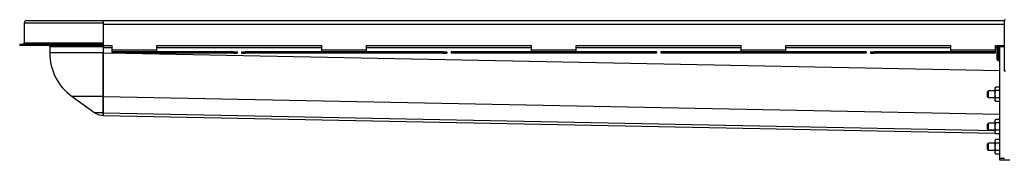
# Model space of a CAD drawing. Units: millimetres. Extents: x -4203 to 4002, y -696 to 459.
# Drawn here: x -3552 to -2451, y 291 to 448 of the extents above; entities that cross this region are included whole.
import ezdxf

# ---------------------------------------------------------------- set-up
doc = ezdxf.new("R2010")
doc.units = ezdxf.units.MM
doc.header["$LTSCALE"] = 16.335
doc.layers.get('0').update_dxf_attribs({"linetype": 'CONTINUOUS'})
doc.layers.add('AXES', color=7, linetype='CONTINUOUS')

msp = doc.modelspace()

# ---------------------------------------------------------------- linework, layer by layer
at = {"color": 9, "linetype": 'Continuous'}
for p, q in [((-3458.9, 443.8), (-3547.4, 443.8)), ((-3458.9, 442.8), (-2451.2, 442.8)), ((-3547.4, 421.8), (-3458.9, 421.8)), ((-3518.9, 417.8), (-3458.9, 417.8)), ((-3458.9, 410.8), (-3518.9, 410.8)), ((-3458.9, 416.8), (-3448.9, 416.8)), ((-3458.9, 410.8), (-3448.9, 410.6)), ((-3433.7, 410.3), (-2455.9, 390.9)), ((-3398.9, 416.8), (-3214.4, 416.8)), ((-3164.4, 416.8), (-2979.9, 416.8)), ((-3065.7, 411.8), (-3065.7, 410.3)), ((-2986.4, 411.8), (-2986.4, 410.3)), ((-2980.9, 411.8), (-2980.9, 410.3)), ((-2980, 411.8), (-2980, 410.3)), ((-2979.9, 414.3), (-2929.9, 414.3)), ((-2974.4, 411.8), (-2974.4, 410.3)), ((-2935.4, 411.8), (-2935.4, 410.3)), ((-2929.9, 416.8), (-2745.4, 416.8)), ((-2929.9, 411.8), (-2929.9, 410.3)), ((-2929, 411.8), (-2929, 410.3)), ((-2923.4, 411.8), (-2923.4, 410.3)), ((-2844.2, 411.8), (-2844.2, 410.3)), ((-2831.2, 411.8), (-2831.2, 410.3)), ((-2751.9, 411.8), (-2751.9, 410.3)), ((-2746.4, 411.8), (-2746.4, 410.3)), ((-2745.5, 411.8), (-2745.5, 410.3)), ((-2745.4, 414.3), (-2695.4, 414.3)), ((-2739.9, 411.8), (-2739.9, 410.3)), ((-2700.9, 411.8), (-2700.9, 410.3)), ((-2695.4, 416.8), (-2510.9, 416.8)), ((-2695.4, 411.8), (-2695.4, 410.3)), ((-2694.5, 411.8), (-2694.5, 410.3)), ((-2688.9, 411.8), (-2688.9, 410.3)), ((-2609.7, 411.8), (-2609.7, 410.3)), ((-2460.9, 416.8), (-2458.9, 416.8)), ((-3458.9, 362), (-3493.9, 362)), ((-3459, 362), (-2455.9, 342.1)), ((-3458.9, 343.9), (-3468.5, 343.9)), ((-3459, 343.9), (-2461.4, 324.1))]:
    msp.add_line(p, q, dxfattribs=at)
at = {"color": 7, "linetype": 'Continuous'}
for p, q in [((-3544.4, 446.8), (-2451.2, 446.8)), ((-3458.9, 446.8), (-3458.9, 418.8)), ((-3552.4, 420.3), (-3459, 420.3)), ((-3459, 418.8), (-3552.4, 418.8)), ((-3462.6, 420.3), (-3462.6, 418.8)), ((-3458.9, 418.7), (-3458.9, 340.8)), ((-3164.4, 418.8), (-2979.9, 418.8)), ((-2979.9, 411.8), (-2979.9, 418.8)), ((-2929.9, 411.8), (-2929.9, 418.8)), ((-2929.9, 418.8), (-2745.4, 418.8)), ((-2745.4, 411.8), (-2745.4, 418.8)), ((-2695.4, 411.8), (-2695.4, 418.8)), ((-2695.4, 418.8), (-2510.9, 418.8)), ((-3518.9, 417.8), (-3518.9, 410.8)), ((-3459, 362), (-3458.9, 410.8)), ((-3313.2, 411.8), (-3309.2, 411.8)), ((-3313.2, 410.3), (-3309.2, 410.3)), ((-3309.2, 411.8), (-3309.2, 410.3)), ((-3304.2, 411.8), (-3304.2, 410.3)), ((-3304.2, 411.8), (-3300.2, 411.8)), ((-3304.2, 410.3), (-3300.2, 410.3)), ((-3078.7, 411.8), (-3074.7, 411.8)), ((-3078.7, 410.3), (-3074.7, 410.3)), ((-3074.7, 411.8), (-3074.7, 410.3)), ((-3069.7, 411.8), (-3069.7, 410.3)), ((-2840.2, 411.8), (-3069.7, 411.8)), ((-2840.2, 410.3), (-3069.7, 410.3)), ((-2840.2, 411.8), (-2840.2, 410.3)), ((-2835.2, 411.8), (-2835.2, 410.3)), ((-2605.7, 411.8), (-2835.2, 411.8)), ((-2605.7, 410.3), (-2835.2, 410.3)), ((-2605.7, 411.8), (-2605.7, 410.3)), ((-2600.7, 411.8), (-2600.7, 410.3)), ((-2600.7, 411.8), (-2596.7, 411.8)), ((-2600.7, 410.3), (-2596.7, 410.3)), ((-2458.9, 417.5), (-2458.1, 418.3)), ((-2458.9, 403.1), (-2458.9, 417.5)), ((-2458.1, 402.3), (-2458.1, 418.3)), ((-2458.9, 403.1), (-2458.1, 402.3)), ((-2469.9, 367.3), (-2468.7, 368.5)), ((-2469.9, 361.8), (-2469.9, 367.3)), ((-2468.7, 360.5), (-2468.7, 368.5)), ((-2461.4, 371.2), (-2460.6, 372.6)), ((-2461.4, 357.8), (-2461.4, 371.2)), ((-2455.9, 368.6), (-2460.6, 368.6)), ((-3493.9, 362), (-3468.5, 343.9)), ((-3459, 343.9), (-3459, 362)), ((-2469.9, 361.8), (-2468.7, 360.5)), ((-2461.4, 357.8), (-2460.6, 356.4)), ((-2455.9, 356.4), (-2460.6, 356.4)), ((-3459, 340.8), (-3459, 343.9)), ((-3458.9, 340.8), (-2461, 321)), ((-2469.9, 331.2), (-2468.7, 332.4)), ((-2469.9, 325.7), (-2469.9, 331.2)), ((-2468.7, 324.4), (-2468.7, 332.4)), ((-2461.4, 335.1), (-2460.6, 336.5)), ((-2461.4, 321.7), (-2461.4, 335.1)), ((-2455.9, 332.5), (-2460.6, 332.5)), ((-2469.9, 325.7), (-2468.7, 324.4)), ((-2461.4, 321.7), (-2460.6, 320.3)), ((-2455.9, 320.3), (-2460.6, 320.3)), ((-2469.9, 308.5), (-2468.7, 309.8)), ((-2469.9, 303), (-2469.9, 308.5)), ((-2468.7, 301.8), (-2468.7, 309.8)), ((-2461.4, 312.5), (-2460.6, 313.9)), ((-2461.4, 299.1), (-2461.4, 312.5)), ((-2455.9, 309.8), (-2460.6, 309.8)), ((-2469.9, 303), (-2468.7, 301.8)), ((-2461.4, 299.1), (-2460.6, 297.7)), ((-2455.9, 297.7), (-2460.6, 297.7))]:
    msp.add_line(p, q, dxfattribs=at)
for centre, radius, start, end in [((-3544.4, 443.8), 3, 90, 180), ((-3548.9, 421.8), 1.5, 270, 360), ((-3520.4, 417.8), 1.5, 0, 41.8152), ((-3459, 421.9), 1.62, 270.0006, 272.5026), ((-3459, 422), 3.24, 270.0003, 271.251), ((-3458.9, 410.8), 60, 180, 234.3984), ((-3458.9, 357.3), 16.5, 234.3984, 270)]:
    msp.add_arc(centre, radius, start, end, dxfattribs=at)
for points, knots in [([(-2460.6, 368.6), (-2460.7, 368.7), (-2460.9, 369.1), (-2461.1, 369.5), (-2461.2, 369.8), (-2461.2, 370.1), (-2461.2, 370.3), (-2461.3, 370.6), (-2461.2, 370.8), (-2461.2, 371.1), (-2461.2, 371.4), (-2461.1, 371.7), (-2460.9, 372.1), (-2460.7, 372.4), (-2460.6, 372.6)], [0, 0, 0, 0, 0.130775, 0.257156, 0.318859, 0.379742, 0.440028, 0.5, 0.559972, 0.620258, 0.681141, 0.742844, 0.869225, 1, 1, 1, 1]), ([(-2460.6, 360.5), (-2460.7, 360.8), (-2460.9, 361.5), (-2461.1, 362.5), (-2461.2, 363.5), (-2461.3, 364.5), (-2461.2, 365.5), (-2461.1, 366.6), (-2460.9, 367.6), (-2460.7, 368.2), (-2460.6, 368.6)], [0, 0, 0, 0, 0.125008, 0.250011, 0.375007, 0.5, 0.624993, 0.749989, 0.874992, 1, 1, 1, 1]), ([(-2460.6, 356.4), (-2460.7, 356.6), (-2460.9, 356.9), (-2461.1, 357.3), (-2461.2, 357.7), (-2461.2, 357.9), (-2461.2, 358.2), (-2461.3, 358.5), (-2461.2, 358.7), (-2461.2, 359), (-2461.2, 359.2), (-2461.1, 359.6), (-2460.9, 360), (-2460.7, 360.3), (-2460.6, 360.5)], [0, 0, 0, 0, 0.130775, 0.257156, 0.318859, 0.379742, 0.440028, 0.5, 0.559972, 0.620258, 0.681141, 0.742844, 0.869225, 1, 1, 1, 1]), ([(-2460.6, 332.5), (-2460.7, 332.6), (-2460.9, 333), (-2461.1, 333.4), (-2461.2, 333.7), (-2461.2, 334), (-2461.2, 334.2), (-2461.3, 334.5), (-2461.2, 334.7), (-2461.2, 335), (-2461.2, 335.3), (-2461.1, 335.6), (-2460.9, 336), (-2460.7, 336.3), (-2460.6, 336.5)], [0, 0, 0, 0, 0.130775, 0.257156, 0.318859, 0.379742, 0.440028, 0.5, 0.559972, 0.620258, 0.681141, 0.742844, 0.869225, 1, 1, 1, 1]), ([(-2460.6, 324.4), (-2460.7, 324.7), (-2460.9, 325.4), (-2461.1, 326.4), (-2461.2, 327.4), (-2461.3, 328.4), (-2461.2, 329.4), (-2461.1, 330.5), (-2460.9, 331.5), (-2460.7, 332.1), (-2460.6, 332.5)], [0, 0, 0, 0, 0.125008, 0.250011, 0.375007, 0.5, 0.624993, 0.749989, 0.874992, 1, 1, 1, 1]), ([(-2460.6, 320.3), (-2460.7, 320.5), (-2460.9, 320.8), (-2461.1, 321.3), (-2461.2, 321.6), (-2461.2, 321.8), (-2461.2, 322.1), (-2461.3, 322.4), (-2461.2, 322.6), (-2461.2, 322.9), (-2461.2, 323.1), (-2461.1, 323.5), (-2460.9, 323.9), (-2460.7, 324.2), (-2460.6, 324.4)], [0, 0, 0, 0, 0.130775, 0.257156, 0.318859, 0.379742, 0.440028, 0.5, 0.559972, 0.620258, 0.681141, 0.742844, 0.869225, 1, 1, 1, 1]), ([(-2460.6, 309.8), (-2460.7, 310), (-2460.9, 310.3), (-2461.1, 310.7), (-2461.2, 311.1), (-2461.2, 311.3), (-2461.2, 311.6), (-2461.3, 311.8), (-2461.2, 312.1), (-2461.2, 312.4), (-2461.2, 312.6), (-2461.1, 313), (-2460.9, 313.4), (-2460.7, 313.7), (-2460.6, 313.9)], [0, 0, 0, 0, 0.130775, 0.257156, 0.318859, 0.379742, 0.440028, 0.5, 0.559972, 0.620258, 0.681141, 0.742844, 0.869225, 1, 1, 1, 1]), ([(-2460.6, 301.7), (-2460.7, 302.1), (-2460.9, 302.7), (-2461.1, 303.7), (-2461.2, 304.8), (-2461.3, 305.8), (-2461.2, 306.8), (-2461.1, 307.8), (-2460.9, 308.8), (-2460.7, 309.5), (-2460.6, 309.8)], [0, 0, 0, 0, 0.125008, 0.250011, 0.375007, 0.5, 0.624993, 0.749989, 0.874992, 1, 1, 1, 1]), ([(-2460.6, 297.7), (-2460.7, 297.9), (-2460.9, 298.2), (-2461.1, 298.6), (-2461.2, 298.9), (-2461.2, 299.2), (-2461.2, 299.5), (-2461.3, 299.7), (-2461.2, 300), (-2461.2, 300.2), (-2461.2, 300.5), (-2461.1, 300.8), (-2460.9, 301.2), (-2460.7, 301.6), (-2460.6, 301.7)], [0, 0, 0, 0, 0.130775, 0.257156, 0.318859, 0.379742, 0.440028, 0.5, 0.559972, 0.620258, 0.681141, 0.742844, 0.869225, 1, 1, 1, 1])]:
    msp.add_open_spline(points, degree=3, knots=knots, dxfattribs=at)
at = {"layer": 'AXES', "color": 7, "linetype": 'Continuous'}
for p, q in [((-3547.4, 443.8), (-3547.4, 421.8)), ((-3458.9, 442.8), (-3458.9, 421.8)), ((-2451.2, 447.8), (-2451.2, 390.8)), ((-2451.2, 447.8), (-2449.7, 447.8)), ((-3552.4, 420.3), (-3552.4, 418.8)), ((-3458.9, 418.8), (-3448.9, 418.8)), ((-3448.9, 410.3), (-3448.9, 418.8)), ((-3398.9, 411.8), (-3398.9, 418.8)), ((-3398.9, 418.8), (-3214.4, 418.8)), ((-3214.4, 411.8), (-3214.4, 418.8)), ((-3164.4, 411.8), (-3164.4, 418.8)), ((-2510.9, 411.8), (-2510.9, 418.8)), ((-2460.9, 410.3), (-2460.9, 418.8)), ((-2460.9, 418.8), (-2451.2, 418.8)), ((-2455.9, 290.8), (-2455.9, 418.8)), ((-3313.2, 411.8), (-3448.9, 411.8)), ((-3313.2, 410.3), (-3448.9, 410.3)), ((-3078.7, 411.8), (-3300.2, 411.8)), ((-3078.7, 410.3), (-3300.2, 410.3)), ((-2460.9, 411.8), (-2596.7, 411.8)), ((-2460.9, 410.3), (-2596.7, 410.3)), ((-2458.1, 418.3), (-2457.4, 418.3)), ((-2457.4, 402.3), (-2457.4, 418.3)), ((-2457.4, 418.3), (-2455.9, 417.4)), ((-2458.1, 402.3), (-2457.4, 402.3)), ((-2457.4, 402.3), (-2455.9, 403.1)), ((-2461.4, 368.5), (-2468.7, 368.5)), ((-2455.9, 372.6), (-2460.6, 372.6)), ((-2461.4, 360.5), (-2468.7, 360.5)), ((-2455.9, 360.5), (-2460.6, 360.5)), ((-2461.4, 332.4), (-2468.7, 332.4)), ((-2455.9, 336.5), (-2460.6, 336.5)), ((-2461.4, 324.4), (-2468.7, 324.4)), ((-2455.9, 324.4), (-2460.6, 324.4)), ((-2461.4, 309.8), (-2468.7, 309.8)), ((-2455.9, 313.9), (-2460.6, 313.9)), ((-2461.4, 301.8), (-2468.7, 301.8)), ((-2455.9, 301.7), (-2460.6, 301.7)), ((-2444.9, 290.8), (-2455.9, 290.8))]:
    msp.add_line(p, q, dxfattribs=at)
at = {"layer": 'AXES', "color": 9, "linetype": 'Continuous'}
for p, q in [((-3448.9, 414.3), (-3398.9, 414.3)), ((-3444.9, 411.8), (-3444.9, 410.3)), ((-3404.4, 411.8), (-3404.4, 410.3)), ((-3398.9, 411.8), (-3398.9, 410.3)), ((-3398, 411.8), (-3398, 410.3)), ((-3392.4, 411.8), (-3392.4, 410.3)), ((-3313.2, 411.8), (-3313.2, 410.3)), ((-3300.2, 411.8), (-3300.2, 410.3)), ((-3220.9, 411.8), (-3220.9, 410.3)), ((-3215.4, 411.8), (-3215.4, 410.3)), ((-3214.5, 411.8), (-3214.5, 410.3)), ((-3214.4, 414.3), (-3164.4, 414.3)), ((-3208.9, 411.8), (-3208.9, 410.3)), ((-3169.9, 411.8), (-3169.9, 410.3)), ((-3164.4, 411.8), (-3164.4, 410.3)), ((-3163.5, 411.8), (-3163.5, 410.3)), ((-3157.9, 411.8), (-3157.9, 410.3)), ((-3078.7, 411.8), (-3078.7, 410.3)), ((-2596.7, 411.8), (-2596.7, 410.3)), ((-2517.4, 411.8), (-2517.4, 410.3)), ((-2511.9, 411.8), (-2511.9, 410.3)), ((-2511, 411.8), (-2511, 410.3)), ((-2510.9, 414.3), (-2460.9, 414.3)), ((-2505.4, 411.8), (-2505.4, 410.3)), ((-2464.9, 411.8), (-2464.9, 410.3)), ((-2455.9, 417.8), (-2450.9, 417.8)), ((-2451.2, 390.8), (-2449.7, 390.8)), ((-2450.9, 292.8), (-2455.9, 292.8))]:
    msp.add_line(p, q, dxfattribs=at)

doc.saveas('drawing.dxf')
